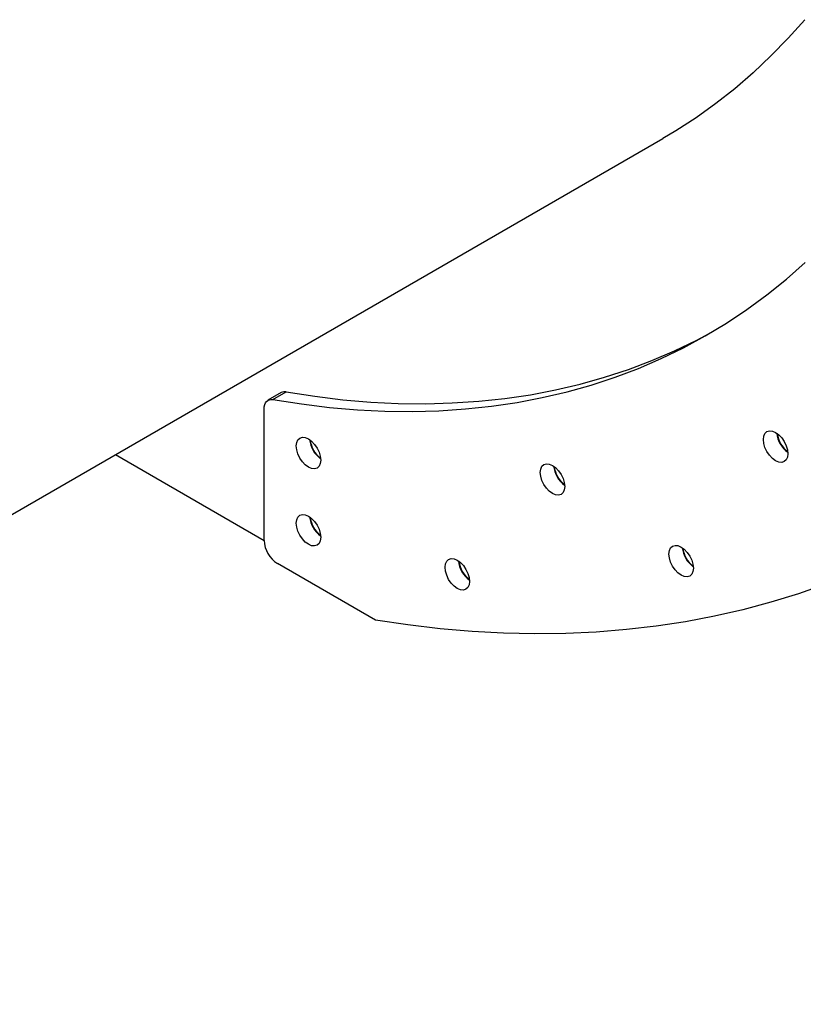
# Model space of a CAD drawing. Units: millimetres. Extents: x 8 to 201, y 4 to 288.
# Drawn here: x 152 to 160, y 74 to 85 of the extents above; entities that cross this region are included whole.
import ezdxf

# ---------------------------------------------------------------- set-up
doc = ezdxf.new("R2010")
doc.units = ezdxf.units.MM

msp = doc.modelspace()

# ---------------------------------------------------------------- linework, layer by layer
at = {"color": 7, "linetype": 'Continuous', "lineweight": 25}
for p, q in [((142.52927, 74.32352), (158.43917, 83.50811)), ((154.39059, 80.81239), (154.24917, 80.73074)), ((154.30234, 80.73866), (154.44376, 80.8203)), ((154.20774, 79.24388), (154.20774, 80.63918)), ((152.63011, 80.1546), (154.20774, 79.24386)), ((155.38932, 78.39846), (154.34916, 78.99893))]:
    msp.add_line(p, q, dxfattribs=at)
at = {"color": 7, "linetype": 'Continuous', "lineweight": 25, "flags": 128}
for points in [[(159.94329, 84.7686), (159.76778, 84.57144), (159.58548, 84.38368), (159.39652, 84.20545), (159.20103, 84.03687), (158.99915, 83.87807), (158.79102, 83.72915), (158.57678, 83.59022), (158.43917, 83.50811)], [(154.30234, 80.73866), (154.6039, 80.6919), (154.90246, 80.65596), (155.19781, 80.63086), (155.48977, 80.61662), (155.77812, 80.61325), (156.06267, 80.62076), (156.34321, 80.63913), (156.61957, 80.66836), (156.89154, 80.70842), (157.15894, 80.75929), (157.42159, 80.82093), (157.67931, 80.8933), (157.93191, 80.97635), (158.17923, 81.07003), (158.42109, 81.17426), (158.65734, 81.28898), (158.88779, 81.4141), (159.11231, 81.54955), (159.33072, 81.69523), (159.54289, 81.85104), (159.74867, 82.01686), (159.94791, 82.19259)], [(154.44376, 80.8203), (154.74532, 80.77354), (155.04388, 80.7376), (155.33924, 80.7125), (155.63119, 80.69826), (155.91954, 80.69489), (156.20409, 80.7024), (156.48463, 80.72077), (156.76099, 80.75), (157.03296, 80.79006), (157.30036, 80.84093), (157.56301, 80.90257), (157.82073, 80.97494), (158.07333, 81.05799), (158.32065, 81.15167), (158.56251, 81.2559), (158.79876, 81.37062), (158.97536, 81.46528)], [(154.20774, 80.63918), (154.20941, 80.66329), (154.21441, 80.68489), (154.2226, 80.70347), (154.23379, 80.71858), (154.24772, 80.72988), (154.26405, 80.73709), (154.2824, 80.74004), (154.30234, 80.73866)], [(154.54951, 80.24627), (154.55392, 80.28247), (154.56687, 80.3111), (154.58748, 80.33021), (154.61432, 80.3385), (154.64559, 80.3354), (154.67914, 80.32113), (154.71269, 80.29666), (154.74396, 80.26366), (154.77081, 80.22437), (154.79141, 80.18147), (154.80436, 80.13789), (154.80878, 80.0966), (154.80436, 80.0604), (154.79141, 80.03177), (154.77081, 80.01266), (154.74396, 80.00437), (154.71269, 80.00747), (154.67914, 80.02174), (154.64559, 80.04621), (154.61432, 80.07921), (154.58748, 80.1185), (154.56687, 80.1614), (154.55392, 80.20498), (154.54951, 80.24627)], [(159.50456, 80.31442), (159.50898, 80.35061), (159.52193, 80.37924), (159.54253, 80.39835), (159.56938, 80.40664), (159.60065, 80.40355), (159.6342, 80.38928), (159.66775, 80.36481), (159.69902, 80.3318), (159.72587, 80.29251), (159.74647, 80.24962), (159.75942, 80.20604), (159.76384, 80.16474), (159.75942, 80.12855), (159.74647, 80.09992), (159.72587, 80.08081), (159.69902, 80.07252), (159.66775, 80.07561), (159.6342, 80.08988), (159.60065, 80.11435), (159.56938, 80.14735), (159.54253, 80.18664), (159.52193, 80.22954), (159.50898, 80.27312), (159.50456, 80.31442)], [(157.13798, 79.966), (157.14239, 80.00219), (157.15534, 80.03082), (157.17595, 80.04993), (157.20279, 80.05822), (157.23406, 80.05513), (157.26761, 80.04086), (157.30116, 80.01639), (157.33243, 79.98338), (157.35928, 79.94409), (157.37988, 79.9012), (157.39283, 79.85762), (157.39725, 79.81632), (157.39283, 79.78013), (157.37988, 79.7515), (157.35928, 79.73239), (157.33243, 79.7241), (157.30116, 79.72719), (157.26761, 79.74146), (157.23406, 79.76593), (157.20279, 79.79894), (157.17595, 79.83822), (157.15534, 79.88112), (157.14239, 79.9247), (157.13798, 79.966)], [(154.54951, 79.42764), (154.55392, 79.46383), (154.56687, 79.49246), (154.58748, 79.51157), (154.61432, 79.51986), (154.64559, 79.51677), (154.67914, 79.5025), (154.71269, 79.47803), (154.74396, 79.44502), (154.77081, 79.40574), (154.79141, 79.36284), (154.80436, 79.31926), (154.80878, 79.27796), (154.80436, 79.24177), (154.79141, 79.21314), (154.77081, 79.19403), (154.74396, 79.18574), (154.71269, 79.18883), (154.67914, 79.2031), (154.64559, 79.22757), (154.61432, 79.26058), (154.58748, 79.29986), (154.56687, 79.34276), (154.55392, 79.38634), (154.54951, 79.42764)], [(158.50287, 79.09989), (158.50728, 79.13609), (158.52023, 79.16472), (158.54083, 79.18383), (158.56768, 79.19212), (158.59895, 79.18902), (158.6325, 79.17476), (158.66605, 79.15029), (158.69732, 79.11728), (158.72417, 79.07799), (158.74477, 79.0351), (158.75772, 78.99151), (158.76214, 78.95022), (158.75772, 78.91402), (158.74477, 78.8854), (158.72417, 78.86629), (158.69732, 78.858), (158.66605, 78.86109), (158.6325, 78.87536), (158.59895, 78.89983), (158.56768, 78.93283), (158.54083, 78.97212), (158.52023, 79.01502), (158.50728, 79.0586), (158.50287, 79.09989)], [(156.12799, 78.9595), (156.13241, 78.99569), (156.14536, 79.02432), (156.16596, 79.04343), (156.19281, 79.05172), (156.22408, 79.04863), (156.25763, 79.03436), (156.29118, 79.00989), (156.32245, 78.97688), (156.34929, 78.9376), (156.3699, 78.8947), (156.38285, 78.85112), (156.38726, 78.80982), (156.38285, 78.77363), (156.3699, 78.745), (156.34929, 78.72589), (156.32245, 78.7176), (156.29118, 78.72069), (156.25763, 78.73496), (156.22408, 78.75943), (156.19281, 78.79244), (156.16596, 78.83172), (156.14536, 78.87462), (156.13241, 78.9182), (156.12799, 78.9595)], [(160.16257, 78.78008), (159.87602, 78.67894), (159.58426, 78.58848), (159.28742, 78.50875), (158.98567, 78.43979), (158.67917, 78.38164), (158.36807, 78.33433), (158.05255, 78.29788), (157.73276, 78.27231), (157.40888, 78.25764), (157.08108, 78.25388), (156.74952, 78.26101), (156.41439, 78.27905), (156.07586, 78.30799), (155.73411, 78.3478), (155.38932, 78.39846)]]:
    msp.add_lwpolyline(points, dxfattribs=at)
at = {"color": 7, "linetype": 'Continuous', "lineweight": 25}
for centre, radius, start, end in [((154.42796, 80.74389), 0.07803, 78.318799, 118.618775), ((159.92979, 80.41022), 0.28468, 185.800506, 234.194118), ((159.92336, 80.40651), 0.27237, 186.184776, 233.809848), ((154.97474, 80.34208), 0.28468, 185.800506, 234.194118), ((154.9683, 80.33836), 0.27237, 186.184776, 233.809848), ((157.56321, 80.0618), 0.28468, 185.800506, 234.194118), ((157.55677, 80.05809), 0.27237, 186.184776, 233.809848), ((154.97474, 79.52344), 0.28468, 185.800506, 234.194118), ((154.9683, 79.51973), 0.27237, 186.184776, 233.809848), ((154.51478, 79.25786), 0.30736, 182.605478, 237.394522), ((158.92809, 79.1957), 0.28468, 185.800506, 234.194118), ((158.92166, 79.19199), 0.27237, 186.184776, 233.809848), ((156.55322, 79.0553), 0.28468, 185.800506, 234.194118), ((156.54679, 79.05159), 0.27237, 186.184776, 233.809848)]:
    msp.add_arc(centre, radius, start, end, dxfattribs=at)

doc.saveas('drawing.dxf')
